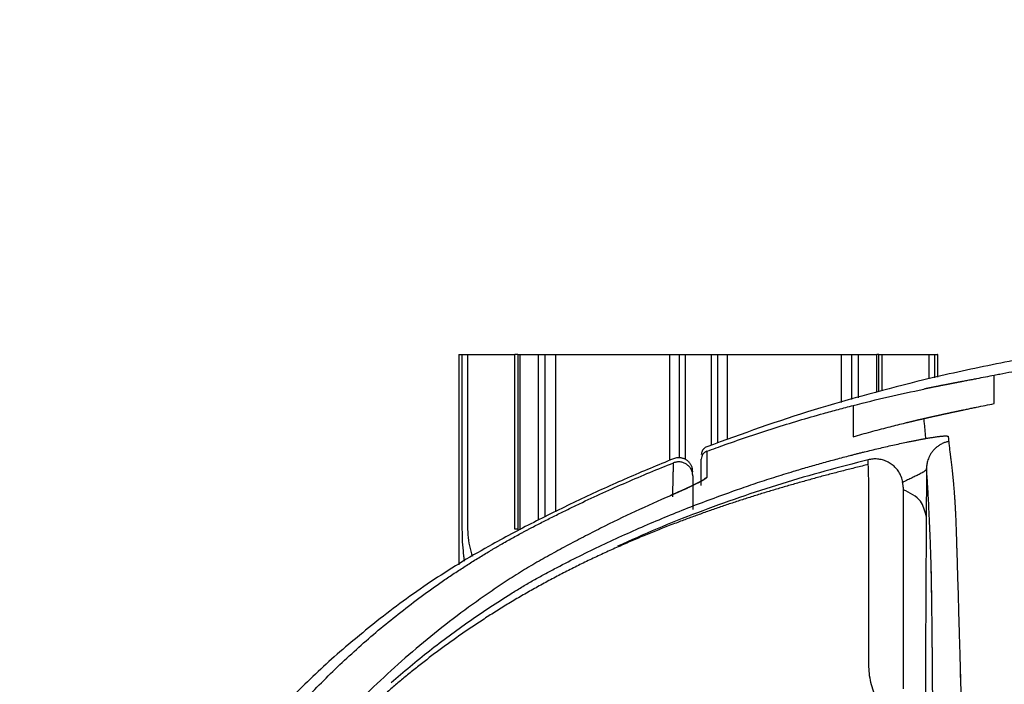
# Model space of a CAD drawing. Units: inches. Extents: x 384.2 to 414.7, y 35.3 to 87.9.
# Drawn here: x 399.7 to 401, y 86.9 to 87.8 of the extents above; entities that cross this region are included whole.
import ezdxf

# ---------------------------------------------------------------- set-up
doc = ezdxf.new("R2010")
doc.units = ezdxf.units.IN
doc.header["$MEASUREMENT"] = 0
doc.layers.add('1', color=7, linetype='Continuous')

msp = doc.modelspace()

# ---------------------------------------------------------------- linework, layer by layer
at = {"layer": '1', "color": 7, "linetype": 'Continuous'}
for p, q in [((400.2653, 87.367), (400.2653, 87.0735)), ((400.2653, 87.367), (400.2658, 87.367)), ((400.2658, 87.0738), (400.2658, 87.367)), ((400.2658, 87.367), (400.2702, 87.367)), ((400.2702, 87.123), (400.2702, 87.367)), ((400.2702, 87.367), (400.2776, 87.367)), ((400.2776, 87.367), (400.2776, 87.123)), ((400.2776, 87.367), (400.3437, 87.367)), ((400.3476, 87.367), (400.3437, 87.367)), ((400.3437, 87.123), (400.3437, 87.367)), ((400.3476, 87.367), (400.3476, 87.1206)), ((400.3476, 87.367), (400.3507, 87.367)), ((400.3507, 87.367), (400.3766, 87.367)), ((400.3507, 87.367), (400.3507, 87.1222)), ((400.3766, 87.367), (400.3859, 87.367)), ((400.3766, 87.1358), (400.3766, 87.367)), ((400.3859, 87.1407), (400.3859, 87.367)), ((400.3859, 87.367), (400.4003, 87.367)), ((400.4003, 87.367), (400.56, 87.367)), ((400.4003, 87.367), (400.4003, 87.1473)), ((400.56, 87.367), (400.573, 87.367)), ((400.56, 87.2194), (400.56, 87.367)), ((400.573, 87.367), (400.5816, 87.367)), ((400.573, 87.367), (400.573, 87.223)), ((400.5816, 87.367), (400.5816, 87.2207)), ((400.5816, 87.367), (400.6184, 87.367)), ((400.6184, 87.367), (400.627, 87.367)), ((400.6184, 87.2406), (400.6184, 87.367)), ((400.627, 87.367), (400.64, 87.367)), ((400.627, 87.2436), (400.627, 87.367)), ((400.64, 87.367), (400.7997, 87.367)), ((400.64, 87.367), (400.64, 87.2482)), ((400.7997, 87.3), (400.7997, 87.367)), ((400.7997, 87.367), (400.8141, 87.367)), ((400.8141, 87.367), (400.8141, 87.3041)), ((400.8141, 87.367), (400.8233, 87.367)), ((400.8233, 87.367), (400.8493, 87.367)), ((400.8233, 87.367), (400.8233, 87.3068)), ((400.8523, 87.367), (400.8493, 87.367)), ((400.8493, 87.3144), (400.8493, 87.367)), ((400.8523, 87.3152), (400.8523, 87.367)), ((400.8523, 87.367), (400.8563, 87.367)), ((400.8563, 87.367), (400.9224, 87.367)), ((400.8563, 87.367), (400.8563, 87.3164)), ((400.9224, 87.367), (400.9298, 87.367)), ((400.9224, 87.3331), (400.9224, 87.367)), ((400.9298, 87.367), (400.9298, 87.3345)), ((400.9298, 87.367), (400.9342, 87.367)), ((400.9347, 87.367), (400.9342, 87.367)), ((400.9342, 87.367), (400.9342, 87.3353)), ((400.9347, 87.3354), (400.9347, 87.367)), ((400.8273, 87.2144), (400.8273, 87.2145)), ((400.3476, 87.123), (400.3437, 87.123))]:
    msp.add_line(p, q, dxfattribs=at)
for points, knots in [([(407.1414, 87.835), (406.8807, 87.8337), (406.3594, 87.831), (405.7079, 87.8129), (405.187, 87.7924), (404.7966, 87.7731), (404.4064, 87.7495), (404.0165, 87.7216), (403.6269, 87.6894), (403.2377, 87.6529), (402.8488, 87.6122), (402.4605, 87.5672), (402.0727, 87.5174), (401.7501, 87.4718), (401.4924, 87.433), (401.3476, 87.4102), (401.251, 87.3947), (401.2108, 87.3881), (401.1787, 87.3828), (401.1546, 87.3789), (401.1304, 87.3749), (401.0983, 87.3695), (401.0582, 87.3623), (401.0103, 87.3528), (400.9624, 87.3428), (400.9307, 87.3354), (400.9148, 87.3317)], [0, 0, 0, 0, 0.782016, 1.564002, 1.954965, 2.345856, 2.73671, 3.127574, 3.518504, 3.909515, 4.300508, 4.691423, 5.08231, 5.473228, 5.668719, 5.86424, 5.913126, 5.962011, 5.986452, 6.010894, 6.035335, 6.059775, 6.108648, 6.157523, 6.206426, 6.255324, 6.255324, 6.255324, 6.255324]), ([(407.1414, 87.819), (406.9652, 87.8184), (406.6126, 87.8173), (406.1719, 87.8098), (405.8192, 87.8012), (405.5987, 87.7946), (405.4224, 87.7886), (405.3123, 87.7846), (405.2242, 87.7812), (405.1691, 87.779), (405.1251, 87.7772), (405.0921, 87.7758), (405.059, 87.7744), (404.993, 87.7715), (404.894, 87.7669), (404.7621, 87.7604), (404.6302, 87.7533), (404.4545, 87.7432), (404.2352, 87.7293), (404.0162, 87.7138), (403.8412, 87.7004), (403.7102, 87.6899), (403.5792, 87.6788), (403.4048, 87.6635), (403.1869, 87.643), (403.0019, 87.6243), (402.893, 87.6128), (402.8604, 87.6093), (402.8277, 87.6058), (402.7842, 87.601), (402.7297, 87.595), (402.6643, 87.5877), (402.599, 87.5803), (402.5445, 87.5739), (402.5009, 87.5687), (402.4682, 87.5648), (402.4355, 87.5608), (402.3701, 87.5527), (402.2718, 87.5402), (402.1409, 87.5227), (402.0098, 87.5044), (401.8786, 87.4852), (401.7472, 87.4652), (401.617, 87.4445), (401.488, 87.4232), (401.4015, 87.4085), (401.3562, 87.4006), (401.3507, 87.3996), (401.3438, 87.3984), (401.3356, 87.3969), (401.3273, 87.3955), (401.3163, 87.3936), (401.3025, 87.3911), (401.2805, 87.3872), (401.253, 87.3823), (401.2199, 87.3764), (401.1868, 87.3703), (401.1592, 87.3653), (401.1372, 87.3612), (401.1247, 87.3589), (401.1165, 87.3574), (401.1123, 87.3566), (401.1082, 87.3558), (401.1027, 87.3548), (401.0958, 87.3535), (401.0792, 87.3504), (401.0543, 87.3457), (401.0309, 87.3413), (401.0172, 87.3387), (401.0145, 87.3382), (401.0132, 87.3379)], [0, 0, 0, 0, 0.52857, 1.057714, 1.32237, 1.587011, 1.719309, 1.851583, 1.91771, 1.983828, 2.016883, 2.049936, 2.082987, 2.116035, 2.248198, 2.380312, 2.512368, 2.644361, 2.908131, 3.171563, 3.303138, 3.434615, 3.566002, 3.697324, 3.959886, 4.22251, 4.255353, 4.2882, 4.321053, 4.353911, 4.419645, 4.485406, 4.551196, 4.61702, 4.649946, 4.682881, 4.715826, 4.748782, 4.880715, 5.012847, 5.145203, 5.277809, 5.410692, 5.543878, 5.673216, 5.802886, 5.807074, 5.811263, 5.819643, 5.828023, 5.836406, 5.844789, 5.861562, 5.87834, 5.911915, 5.945515, 5.979141, 6.012792, 6.029627, 6.04647, 6.050681, 6.054893, 6.059106, 6.063318, 6.071745, 6.080174, 6.113905, 6.147664, 6.151698, 6.155733, 6.155733, 6.155733, 6.155733]), ([(400.9148, 87.3317), (400.8635, 87.3186), (400.761, 87.2924), (400.6615, 87.2563), (400.6117, 87.2382)], [0, 0, 0, 0, 0.1586544, 0.3173117, 0.3173117, 0.3173117, 0.3173117]), ([(401.0132, 87.3379), (401.0091, 87.3371), (401.0009, 87.3356), (400.9906, 87.3336), (400.9823, 87.332), (400.9772, 87.331), (400.9731, 87.3302), (400.9707, 87.3298), (400.9692, 87.3295), (400.9684, 87.3293), (400.9677, 87.3292), (400.9669, 87.329), (400.9661, 87.3289), (400.9653, 87.3287), (400.9646, 87.3286), (400.9638, 87.3284), (400.963, 87.3283), (400.9622, 87.3281), (400.9615, 87.328), (400.9607, 87.3278), (400.9599, 87.3277), (400.9592, 87.3275), (400.9584, 87.3274), (400.9574, 87.3272), (400.9561, 87.3269), (400.9548, 87.3267), (400.9537, 87.3265), (400.953, 87.3263), (400.9522, 87.3262), (400.9514, 87.326), (400.9507, 87.3259), (400.9499, 87.3257), (400.9491, 87.3256), (400.9483, 87.3254), (400.9476, 87.3253), (400.9468, 87.3251), (400.946, 87.325), (400.9451, 87.3248), (400.9441, 87.3246), (400.9432, 87.3244), (400.9426, 87.3243), (400.9422, 87.3242), (400.9418, 87.3242), (400.9411, 87.324), (400.9402, 87.3239), (400.9393, 87.3237), (400.9387, 87.3236), (400.9383, 87.3235), (400.9379, 87.3234), (400.9374, 87.3233), (400.9368, 87.3232), (400.936, 87.323), (400.9352, 87.3229), (400.9346, 87.3227), (400.9341, 87.3226), (400.9337, 87.3226), (400.9333, 87.3225), (400.9328, 87.3224), (400.9321, 87.3223), (400.9315, 87.3221), (400.931, 87.322), (400.9306, 87.322), (400.9302, 87.3219), (400.9294, 87.3217), (400.9283, 87.3215), (400.9271, 87.3213), (400.9263, 87.3211), (400.926, 87.321), (400.9256, 87.321), (400.9251, 87.3209), (400.9244, 87.3207), (400.9237, 87.3206), (400.9231, 87.3205), (400.9226, 87.3204), (400.9223, 87.3203), (400.9221, 87.3203), (400.9219, 87.3202), (400.9216, 87.3202), (400.9211, 87.3201), (400.9205, 87.3199), (400.9198, 87.3198), (400.9191, 87.3197), (400.9186, 87.3196), (400.9183, 87.3195), (400.9179, 87.3194), (400.9172, 87.3193), (400.9161, 87.319), (400.9152, 87.3189), (400.9148, 87.3188)], [0, 0, 0, 0, 0.0125854, 0.0251708, 0.0314634, 0.0377561, 0.0409025, 0.0440488, 0.0448354, 0.045622, 0.0464086, 0.0471952, 0.0479818, 0.0487683, 0.0495549, 0.0503415, 0.0511281, 0.0519147, 0.0527013, 0.0534879, 0.0542744, 0.055061, 0.0558476, 0.0566342, 0.0582074, 0.0597805, 0.0605671, 0.0613537, 0.0621403, 0.0629269, 0.0637135, 0.0645001, 0.0652866, 0.0660732, 0.0668598, 0.0676464, 0.068433, 0.0692196, 0.0703995, 0.0715793, 0.0719726, 0.0723659, 0.0727592, 0.0731525, 0.0743324, 0.0755123, 0.0759056, 0.0762989, 0.0766922, 0.0770854, 0.077872, 0.0786586, 0.0794452, 0.0802318, 0.0806251, 0.0810184, 0.0814117, 0.081805, 0.0825916, 0.0833782, 0.0837715, 0.0841647, 0.084558, 0.0849513, 0.0865245, 0.0880977, 0.088491, 0.0888843, 0.0892776, 0.0896708, 0.0904574, 0.091244, 0.091834, 0.0924239, 0.0926205, 0.0928172, 0.0930138, 0.0932105, 0.0938004, 0.0943904, 0.0951769, 0.0959635, 0.0963568, 0.0967501, 0.0971434, 0.0975367, 0.0989177, 0.1002987, 0.1002987, 0.1002987, 0.1002987]), ([(401.0132, 87.2986), (401.0132, 87.3002), (401.0132, 87.3035), (401.0132, 87.3081), (401.0132, 87.3124), (401.0132, 87.3165), (401.0132, 87.3202), (401.0132, 87.3233), (401.0132, 87.3259), (401.0132, 87.3278), (401.0132, 87.3291), (401.0132, 87.3301), (401.0132, 87.331), (401.0132, 87.3319), (401.0132, 87.3327), (401.0132, 87.3333), (401.0132, 87.3336), (401.0132, 87.3337), (401.0132, 87.3337), (401.0132, 87.3337), (401.0132, 87.3337), (401.0132, 87.3338), (401.0132, 87.3338), (401.0132, 87.334), (401.0132, 87.3341), (401.0132, 87.3344), (401.0132, 87.3347), (401.0132, 87.3354), (401.0132, 87.3365), (401.0132, 87.3374), (401.0132, 87.3379)], [0, 0, 0, 0, 0.00497191, 0.00962524, 0.01396049, 0.01797818, 0.02167881, 0.02506289, 0.02739346, 0.02954614, 0.03055575, 0.03152091, 0.0324415, 0.03331651, 0.03414641, 0.03493834, 0.03501095, 0.03508331, 0.03510738, 0.03513142, 0.03515543, 0.03517942, 0.03525123, 0.03532283, 0.03551273, 0.03570128, 0.03607496, 0.03644512, 0.03790303, 0.03932873, 0.03932873, 0.03932873, 0.03932873]), ([(400.8163, 87.296), (400.8327, 87.3001), (400.8653, 87.3083), (400.8983, 87.3153), (400.9148, 87.3188)], [0, 0, 0, 0, 0.0505325, 0.1010649, 0.1010649, 0.1010649, 0.1010649]), ([(400.6118, 87.232), (400.6161, 87.2336), (400.6247, 87.2367), (400.6558, 87.2479), (400.7057, 87.2647), (400.7586, 87.2804), (400.7955, 87.2906), (400.8094, 87.2942), (400.8163, 87.296)], [0, 0, 0, 0, 0.0136762, 0.0273523, 0.099364, 0.1713756, 0.192857, 0.2143385, 0.2143385, 0.2143385, 0.2143385]), ([(400.8163, 87.296), (400.8163, 87.2954), (400.8163, 87.2943), (400.8163, 87.293), (400.8163, 87.2922), (400.8163, 87.2918), (400.8163, 87.2915), (400.8163, 87.2913), (400.8163, 87.2912), (400.8163, 87.2911), (400.8163, 87.2911), (400.8163, 87.291), (400.8163, 87.291), (400.8163, 87.291), (400.8163, 87.2909), (400.8163, 87.2905), (400.8163, 87.2899), (400.8163, 87.2889), (400.8163, 87.2879), (400.8163, 87.2868), (400.8163, 87.2857), (400.8163, 87.2841), (400.8163, 87.2821), (400.8163, 87.2791), (400.8163, 87.2757), (400.8163, 87.2716), (400.8163, 87.2672), (400.8163, 87.2625), (400.8163, 87.2575), (400.8163, 87.2541), (400.8163, 87.2523)], [0, 0, 0, 0, 0.00166203, 0.00337766, 0.00381591, 0.00425889, 0.00448243, 0.00470751, 0.00479233, 0.00487738, 0.00490579, 0.00493422, 0.00496268, 0.00499117, 0.0050768, 0.00516269, 0.00609663, 0.00706901, 0.00808661, 0.00914945, 0.01025615, 0.01140664, 0.01383967, 0.01644868, 0.02020065, 0.02426437, 0.02863917, 0.0333244, 0.03831938, 0.04362347, 0.04362347, 0.04362347, 0.04362347]), ([(400.9151, 87.2777), (400.9155, 87.2778), (400.9162, 87.278), (400.9171, 87.2782), (400.9177, 87.2784), (400.9181, 87.2784), (400.9185, 87.2785), (400.919, 87.2786), (400.9197, 87.2788), (400.9204, 87.279), (400.921, 87.2791), (400.9215, 87.2792), (400.9218, 87.2793), (400.922, 87.2793), (400.9222, 87.2794), (400.9225, 87.2794), (400.9229, 87.2795), (400.9236, 87.2797), (400.9243, 87.2798), (400.9249, 87.28), (400.9255, 87.2801), (400.9258, 87.2802), (400.9262, 87.2803), (400.927, 87.2804), (400.9282, 87.2807), (400.9293, 87.281), (400.9301, 87.2811), (400.9305, 87.2812), (400.9309, 87.2813), (400.9314, 87.2814), (400.932, 87.2816), (400.9327, 87.2817), (400.9332, 87.2818), (400.9336, 87.2819), (400.9339, 87.282), (400.9345, 87.2821), (400.9351, 87.2822), (400.9359, 87.2824), (400.9366, 87.2826), (400.9373, 87.2827), (400.9378, 87.2828), (400.9382, 87.2829), (400.9386, 87.283), (400.9392, 87.2831), (400.9401, 87.2833), (400.941, 87.2835), (400.9417, 87.2837), (400.942, 87.2838), (400.9424, 87.2838), (400.9431, 87.284), (400.944, 87.2842), (400.945, 87.2844), (400.9459, 87.2846), (400.9467, 87.2848), (400.9475, 87.2849), (400.9482, 87.2851), (400.949, 87.2853), (400.9498, 87.2854), (400.9505, 87.2856), (400.9513, 87.2858), (400.9521, 87.2859), (400.9529, 87.2861), (400.9536, 87.2863), (400.9547, 87.2865), (400.956, 87.2868), (400.9572, 87.287), (400.9583, 87.2872), (400.959, 87.2874), (400.9598, 87.2876), (400.9606, 87.2877), (400.9614, 87.2879), (400.9621, 87.2881), (400.9629, 87.2882), (400.9637, 87.2884), (400.9645, 87.2886), (400.9652, 87.2887), (400.966, 87.2889), (400.9668, 87.289), (400.9676, 87.2892), (400.9683, 87.2894), (400.9691, 87.2895), (400.9706, 87.2899), (400.973, 87.2903), (400.9771, 87.2912), (400.9823, 87.2923), (400.9905, 87.294), (401.0008, 87.2961), (401.0091, 87.2978), (401.0132, 87.2986)], [0, 0, 0, 0, 0.0011633, 0.0023267, 0.0027218, 0.003117, 0.0035122, 0.0039073, 0.0046976, 0.0054879, 0.0060807, 0.0066734, 0.006871, 0.0070686, 0.0072661, 0.0074637, 0.0080565, 0.0086492, 0.0094395, 0.0102298, 0.010625, 0.0110201, 0.0114153, 0.0118105, 0.0133911, 0.0149717, 0.0153669, 0.015762, 0.0161572, 0.0165524, 0.0173427, 0.018133, 0.0185281, 0.0189233, 0.0193185, 0.0197136, 0.0205039, 0.0212943, 0.0220846, 0.0228749, 0.0232701, 0.0236652, 0.0240604, 0.0244555, 0.025641, 0.0268265, 0.0272217, 0.0276168, 0.028012, 0.0284071, 0.0295926, 0.0307781, 0.0315684, 0.0323588, 0.0331491, 0.0339394, 0.0347297, 0.03552, 0.0363104, 0.0371007, 0.037891, 0.0386814, 0.0394717, 0.040262, 0.0418427, 0.0434233, 0.0442136, 0.045004, 0.0457943, 0.0465846, 0.0473749, 0.0481653, 0.0489556, 0.0497459, 0.0505362, 0.0513266, 0.0521169, 0.0529072, 0.0536975, 0.0544878, 0.0552782, 0.0560685, 0.0592298, 0.062391, 0.0687136, 0.0750361, 0.0876812, 0.1003264, 0.1003264, 0.1003264, 0.1003264]), ([(400.8163, 87.2523), (400.8244, 87.2546), (400.8407, 87.2592), (400.8605, 87.2644), (400.8759, 87.2683), (400.8839, 87.2703), (400.8893, 87.2716), (400.8915, 87.2722), (400.8933, 87.2726), (400.8947, 87.2729), (400.896, 87.2733), (400.8974, 87.2736), (400.8987, 87.2739), (400.9, 87.2742), (400.9014, 87.2745), (400.9027, 87.2749), (400.9041, 87.2752), (400.9054, 87.2755), (400.9068, 87.2758), (400.9079, 87.2761), (400.9089, 87.2763), (400.9095, 87.2765), (400.9099, 87.2766), (400.9102, 87.2766), (400.9103, 87.2766), (400.9104, 87.2767), (400.9105, 87.2767), (400.9107, 87.2767), (400.9109, 87.2768), (400.9116, 87.2769), (400.9127, 87.2772), (400.9139, 87.2775), (400.9147, 87.2777), (400.915, 87.2777), (400.9151, 87.2777)], [0, 0, 0, 0, 0.0252901, 0.0505802, 0.0616447, 0.0727092, 0.0754753, 0.0782414, 0.0796245, 0.0810075, 0.0823906, 0.0837736, 0.0851567, 0.0865397, 0.0879228, 0.0893059, 0.0906889, 0.092072, 0.093455, 0.0948381, 0.0956284, 0.0964187, 0.0967151, 0.0970114, 0.0971102, 0.097209, 0.0973078, 0.0974066, 0.097703, 0.0979993, 0.09958, 0.1011606, 0.1015779, 0.1019952, 0.1019952, 0.1019952, 0.1019952]), ([(400.9178, 87.2499), (400.9177, 87.2511), (400.9175, 87.2537), (400.9171, 87.2574), (400.9168, 87.261), (400.9165, 87.2646), (400.9161, 87.268), (400.9158, 87.2714), (400.9154, 87.2746), (400.9152, 87.2767), (400.9151, 87.2777)], [0, 0, 0, 0, 0.00383953, 0.00760984, 0.01127359, 0.01482087, 0.01828268, 0.02162684, 0.02485996, 0.0280219, 0.0280219, 0.0280219, 0.0280219]), ([(400.8122, 87.2261), (400.8138, 87.2265), (400.8171, 87.2274), (400.822, 87.2286), (400.8269, 87.2299), (400.8335, 87.2315), (400.8418, 87.2335), (400.8517, 87.2359), (400.8616, 87.2382), (400.8715, 87.2405), (400.8813, 87.2426), (400.8895, 87.2444), (400.8962, 87.2458), (400.9011, 87.2467), (400.9058, 87.2477), (400.9094, 87.2483), (400.9122, 87.2489), (400.9141, 87.2492), (400.916, 87.2495), (400.9172, 87.2498), (400.9178, 87.2499)], [0, 0, 0, 0, 0.0050899, 0.0101861, 0.0152511, 0.0203234, 0.0305127, 0.0407007, 0.0508882, 0.0610442, 0.0711216, 0.0811124, 0.0863374, 0.091519, 0.0961162, 0.1006614, 0.1026389, 0.1046005, 0.1064603, 0.108311, 0.108311, 0.108311, 0.108311]), ([(400.9178, 87.2499), (400.9187, 87.25), (400.9206, 87.2503), (400.9233, 87.2508), (400.9259, 87.2512), (400.9285, 87.2516), (400.9312, 87.252), (400.934, 87.2524), (400.9366, 87.2527), (400.9389, 87.253), (400.941, 87.2532), (400.9428, 87.2533), (400.9443, 87.2534), (400.9455, 87.2534), (400.9466, 87.2534), (400.9474, 87.2533), (400.9481, 87.2532), (400.9485, 87.253), (400.9488, 87.2529), (400.9489, 87.2528), (400.949, 87.2526), (400.949, 87.2525), (400.949, 87.2525)], [0, 0, 0, 0, 0.00283965, 0.00564561, 0.00818466, 0.01066431, 0.0136218, 0.0164596, 0.01915065, 0.02140347, 0.02349556, 0.0254045, 0.02677948, 0.0280028, 0.02905406, 0.02991437, 0.03057342, 0.03107004, 0.0312837, 0.03146266, 0.03159948, 0.03173068, 0.03173068, 0.03173068, 0.03173068]), ([(400.949, 87.2525), (400.9491, 87.252), (400.9492, 87.2509), (400.9493, 87.2492), (400.9495, 87.2474), (400.9496, 87.2463), (400.9497, 87.2457)], [0, 0, 0, 0, 0.00165006, 0.003312814, 0.005076056, 0.006853279, 0.006853279, 0.006853279, 0.006853279]), ([(400.6117, 87.2382), (400.6109, 87.2379), (400.6094, 87.2372), (400.6078, 87.2358), (400.6068, 87.2347), (400.6061, 87.2338), (400.6056, 87.233), (400.6049, 87.2316), (400.6043, 87.2297), (400.6042, 87.228), (400.6041, 87.2272)], [0, 0, 0, 0, 0.00257239, 0.00514475, 0.00617542, 0.00720609, 0.00823676, 0.00926742, 0.01174879, 0.01422974, 0.01422974, 0.01422974, 0.01422974]), ([(400.9497, 87.2457), (400.949, 87.2455), (400.9478, 87.2452), (400.9459, 87.2447), (400.9439, 87.244), (400.9417, 87.2431), (400.9395, 87.2421), (400.9374, 87.2409), (400.9353, 87.2395), (400.9328, 87.2377), (400.9301, 87.2353), (400.9273, 87.2322), (400.9248, 87.2287), (400.9228, 87.2252), (400.9212, 87.2216), (400.9201, 87.2184), (400.9194, 87.2153), (400.9189, 87.2126), (400.9188, 87.2101), (400.9187, 87.2086), (400.9187, 87.2078)], [0, 0, 0, 0, 0.00190326, 0.00380508, 0.0060152, 0.00822746, 0.01075759, 0.01328606, 0.01577479, 0.01826339, 0.02240615, 0.02654654, 0.03085244, 0.03514978, 0.03877754, 0.0424018, 0.04535138, 0.04829111, 0.05058692, 0.05288341, 0.05288341, 0.05288341, 0.05288341]), ([(400.9497, 87.2457), (400.9498, 87.2446), (400.95, 87.2424), (400.9504, 87.2389), (400.9508, 87.2353), (400.9513, 87.2312), (400.9519, 87.2266), (400.9527, 87.2208), (400.9535, 87.2139), (400.9544, 87.2056), (400.9553, 87.1966), (400.9562, 87.1881), (400.9569, 87.1801), (400.9574, 87.1737), (400.9578, 87.1679), (400.9581, 87.1629), (400.9585, 87.1577), (400.9587, 87.1527), (400.959, 87.1477), (400.9593, 87.1427), (400.9595, 87.1377), (400.9596, 87.1344), (400.9597, 87.1328)], [0, 0, 0, 0, 0.0033425, 0.0067161, 0.0104062, 0.0142046, 0.0190863, 0.0242512, 0.0318524, 0.0400761, 0.0491604, 0.0588848, 0.0658523, 0.0731179, 0.0781563, 0.0833301, 0.0883555, 0.093499, 0.0984627, 0.1035454, 0.1084397, 0.1133947, 0.1133947, 0.1133947, 0.1133947]), ([(400.5651, 87.2215), (400.5435, 87.2126), (400.5003, 87.1948), (400.4472, 87.1705), (400.4051, 87.1503), (400.3738, 87.1347), (400.3426, 87.1186), (400.3221, 87.1074), (400.3119, 87.1018)], [0, 0, 0, 0, 0.0700605, 0.140104, 0.1751289, 0.2101607, 0.2451922, 0.2802256, 0.2802256, 0.2802256, 0.2802256]), ([(400.5921, 87.2033), (400.592, 87.2047), (400.5918, 87.2076), (400.5907, 87.2109), (400.5895, 87.2131), (400.5886, 87.2146), (400.5875, 87.216), (400.5864, 87.2172), (400.5851, 87.2184), (400.5837, 87.2194), (400.5823, 87.2204), (400.5808, 87.2212), (400.5792, 87.2218), (400.5775, 87.2223), (400.5758, 87.2227), (400.5741, 87.2229), (400.5724, 87.223), (400.5703, 87.2229), (400.5678, 87.2225), (400.566, 87.2219), (400.5651, 87.2215)], [0, 0, 0, 0, 0.00428731, 0.00857459, 0.01029238, 0.01201016, 0.01372794, 0.01544572, 0.0171635, 0.01888128, 0.02059906, 0.02231685, 0.02403463, 0.02575239, 0.02747019, 0.02918801, 0.03090575, 0.03262341, 0.03553731, 0.03844969, 0.03844969, 0.03844969, 0.03844969]), ([(400.6118, 87.232), (400.6107, 87.2315), (400.6086, 87.2305), (400.6061, 87.2278), (400.6044, 87.2245), (400.6042, 87.2222), (400.6041, 87.221)], [0, 0, 0, 0, 0.00357831, 0.00715583, 0.01073258, 0.01430886, 0.01430886, 0.01430886, 0.01430886]), ([(400.6041, 87.1843), (400.6041, 87.1882), (400.6041, 87.1955), (400.6041, 87.2055), (400.6041, 87.2138), (400.6041, 87.2187), (400.6041, 87.221)], [0, 0, 0, 0, 0.01189885, 0.02192404, 0.0300324, 0.03670365, 0.03670365, 0.03670365, 0.03670365]), ([(400.6118, 87.232), (400.6118, 87.2298), (400.6118, 87.2248), (400.6117, 87.2166), (400.6116, 87.2065), (400.6116, 87.1992), (400.6116, 87.1952)], [0, 0, 0, 0, 0.00669714, 0.01483676, 0.0248968, 0.03683264, 0.03683264, 0.03683264, 0.03683264]), ([(400.6547, 87.1785), (400.6588, 87.1799), (400.667, 87.1828), (400.6796, 87.1871), (400.6924, 87.1913), (400.7057, 87.1956), (400.7192, 87.1998), (400.7349, 87.2046), (400.7527, 87.2099), (400.7725, 87.2155), (400.7923, 87.2209), (400.8055, 87.2244), (400.8122, 87.2261)], [0, 0, 0, 0, 0.0130832, 0.0261633, 0.0398877, 0.0536068, 0.0679694, 0.0823286, 0.1029194, 0.1235061, 0.1440397, 0.1645731, 0.1645731, 0.1645731, 0.1645731]), ([(400.8861, 87.182), (400.8859, 87.1848), (400.8856, 87.1905), (400.8833, 87.1971), (400.8809, 87.2016), (400.879, 87.2045), (400.877, 87.2072), (400.8746, 87.2098), (400.8721, 87.2121), (400.8694, 87.2142), (400.8665, 87.216), (400.8634, 87.2176), (400.8602, 87.2189), (400.857, 87.2199), (400.8536, 87.2207), (400.8492, 87.2213), (400.8436, 87.2213), (400.8393, 87.2205), (400.8372, 87.2201)], [0, 0, 0, 0, 0.00854874, 0.01709742, 0.02052474, 0.02395205, 0.02738112, 0.0308102, 0.03424117, 0.03767214, 0.04110488, 0.04453761, 0.04797181, 0.05140605, 0.05484113, 0.05827611, 0.06481842, 0.07135677, 0.07135677, 0.07135677, 0.07135677]), ([(399.6519, 85.6498), (399.6527, 85.6978), (399.6544, 85.7938), (399.6647, 85.9015), (399.674, 85.9729), (399.6792, 86.0085), (399.6849, 86.0441), (399.6893, 86.0692), (399.6921, 86.0839), (399.6929, 86.0884), (399.6938, 86.0928), (399.6949, 86.0987), (399.6963, 86.106), (399.6987, 86.1178), (399.7017, 86.1325), (399.7067, 86.156), (399.7132, 86.1853), (399.7196, 86.2115), (399.7239, 86.229), (399.7258, 86.2363), (399.7273, 86.2421), (399.7284, 86.2464), (399.7296, 86.2508), (399.7319, 86.2595), (399.7354, 86.2725), (399.7418, 86.2956), (399.7501, 86.3245), (399.764, 86.3697), (399.7823, 86.4252), (399.7985, 86.4696), (399.8073, 86.4928), (399.8084, 86.4956), (399.8097, 86.4991), (399.8114, 86.5033), (399.813, 86.5075), (399.8152, 86.513), (399.818, 86.52), (399.8214, 86.5283), (399.8248, 86.5367), (399.8284, 86.5449), (399.832, 86.5532), (399.8393, 86.5696), (399.8507, 86.5941), (399.8723, 86.637), (399.9018, 86.6893), (399.9409, 86.7498), (399.9837, 86.8078), (400.0299, 86.8631), (400.0793, 86.9155), (400.1319, 86.9647), (400.1874, 87.0107), (400.231, 87.0426), (400.2609, 87.0627), (400.276, 87.0725), (400.2912, 87.0821), (400.3027, 87.0891), (400.3105, 87.0937), (400.3143, 87.096), (400.3182, 87.0983), (400.3234, 87.1013), (400.3299, 87.1051), (400.3378, 87.1095), (400.3457, 87.1138), (400.3522, 87.1174), (400.3575, 87.1202), (400.3615, 87.1224), (400.3655, 87.1245), (400.3708, 87.1272), (400.3775, 87.1307), (400.3855, 87.1348), (400.3935, 87.1388), (400.4043, 87.1442), (400.4177, 87.1508), (400.4393, 87.1613), (400.4665, 87.1739), (400.4993, 87.1885), (400.5322, 87.2025), (400.5542, 87.2114), (400.5652, 87.2158)], [0, 0, 0, 0, 0.144008, 0.288016, 0.324024, 0.360031, 0.396038, 0.432045, 0.436546, 0.441047, 0.445548, 0.450049, 0.459051, 0.468053, 0.486057, 0.504061, 0.540068, 0.576075, 0.585077, 0.594079, 0.59858, 0.603081, 0.607582, 0.612083, 0.630086, 0.64809, 0.684098, 0.720105, 0.789867, 0.859629, 0.86188, 0.86413, 0.868631, 0.873132, 0.877633, 0.882134, 0.891136, 0.900138, 0.90914, 0.918142, 0.927143, 0.936145, 0.972152, 1.008158, 1.080162, 1.152166, 1.22417, 1.296174, 1.368178, 1.440182, 1.512186, 1.58419, 1.602194, 1.620198, 1.638201, 1.656205, 1.660706, 1.665207, 1.669708, 1.674209, 1.683211, 1.692213, 1.701214, 1.710216, 1.714717, 1.719218, 1.723719, 1.72822, 1.737222, 1.746224, 1.755226, 1.764228, 1.782231, 1.800235, 1.836242, 1.87225, 1.907829, 1.943409, 1.943409, 1.943409, 1.943409]), ([(400.8374, 87.2135), (400.8316, 87.2121), (400.8201, 87.2092), (400.8028, 87.2048), (400.7855, 87.2004), (400.7684, 87.1958), (400.7514, 87.1911), (400.7344, 87.1864), (400.7176, 87.1815), (400.7008, 87.1766), (400.6842, 87.1715), (400.6677, 87.1663), (400.6513, 87.161), (400.6351, 87.1556), (400.6189, 87.15), (400.6029, 87.1443), (400.5871, 87.1386), (400.5701, 87.1322), (400.5521, 87.1253), (400.533, 87.1176), (400.5141, 87.1098), (400.4952, 87.1017), (400.4764, 87.0933), (400.4577, 87.0847), (400.4392, 87.0758), (400.4208, 87.0667), (400.4025, 87.0573), (400.3844, 87.0476), (400.3664, 87.0376), (400.3486, 87.0274), (400.331, 87.0168), (400.3135, 87.006), (400.2963, 86.9948), (400.2849, 86.9871), (400.2792, 86.9833)], [0, 0, 0, 0, 0.0178833, 0.0357665, 0.0535326, 0.0712989, 0.0889366, 0.1065743, 0.124071, 0.1415678, 0.1589118, 0.1762557, 0.1934378, 0.2106198, 0.2276324, 0.244645, 0.261482, 0.2783191, 0.2988664, 0.3194137, 0.3399681, 0.3605224, 0.3810761, 0.4016298, 0.4221807, 0.4427317, 0.4632826, 0.4838331, 0.5043874, 0.5249425, 0.5455013, 0.5660584, 0.5866174, 0.6071785, 0.6071785, 0.6071785, 0.6071785]), ([(400.8372, 87.2201), (400.817, 87.2148), (400.7766, 87.2044), (400.7166, 87.1869), (400.6572, 87.1676), (400.5992, 87.1466), (400.5423, 87.124), (400.5055, 87.1075), (400.4871, 87.0992)], [0, 0, 0, 0, 0.0625651, 0.1250825, 0.187501, 0.2498618, 0.310331, 0.3708835, 0.3708835, 0.3708835, 0.3708835]), ([(400.5642, 87.1683), (400.5643, 87.174), (400.5645, 87.1842), (400.5648, 87.1962), (400.565, 87.2039), (400.5651, 87.2084), (400.5651, 87.2122), (400.5652, 87.2146), (400.5652, 87.2158)], [0, 0, 0, 0, 0.01715659, 0.03058387, 0.03591789, 0.04034143, 0.04410191, 0.04749581, 0.04749581, 0.04749581, 0.04749581]), ([(400.5921, 87.1975), (400.592, 87.1991), (400.5918, 87.2023), (400.59, 87.2068), (400.5872, 87.2107), (400.5836, 87.2139), (400.5793, 87.2161), (400.5746, 87.2172), (400.5698, 87.2172), (400.5667, 87.2162), (400.5652, 87.2158)], [0, 0, 0, 0, 0.00477535, 0.00955114, 0.01432771, 0.01910522, 0.0238836, 0.0286626, 0.0334418, 0.03822076, 0.03822076, 0.03822076, 0.03822076]), ([(400.8374, 87.2135), (400.8374, 87.2147), (400.8373, 87.2168), (400.8372, 87.219), (400.8372, 87.2201)], [0, 0, 0, 0, 0.0034417, 0.006549433, 0.006549433, 0.006549433, 0.006549433]), ([(400.8382, 86.9339), (400.8382, 86.9542), (400.8382, 86.9919), (400.8383, 87.0373), (400.8383, 87.0693), (400.8383, 87.0901), (400.8383, 87.1086), (400.8383, 87.1252), (400.8383, 87.1402), (400.8382, 87.1539), (400.8382, 87.1665), (400.838, 87.1811), (400.8379, 87.1967), (400.8376, 87.2084), (400.8374, 87.2135)], [0, 0, 0, 0, 0.0609566, 0.1132715, 0.1362147, 0.1569567, 0.1754556, 0.1919278, 0.2067595, 0.2203656, 0.2329768, 0.2445313, 0.2643085, 0.2796562, 0.2796562, 0.2796562, 0.2796562]), ([(400.9187, 87.2078), (400.9186, 87.2077), (400.9186, 87.2073), (400.9184, 87.2068), (400.9181, 87.2063), (400.9177, 87.2057), (400.9172, 87.2051), (400.9165, 87.2045), (400.9157, 87.2039), (400.9148, 87.2033), (400.9137, 87.2026), (400.912, 87.2016), (400.9098, 87.2004), (400.9061, 87.1986), (400.9013, 87.1962), (400.8964, 87.1939), (400.8922, 87.1918), (400.8893, 87.1904), (400.8866, 87.189), (400.8851, 87.1882), (400.8843, 87.1878)], [0, 0, 0, 0, 0.00051438, 0.0010423, 0.00164617, 0.00231317, 0.00309478, 0.00396419, 0.00498952, 0.00612971, 0.00745931, 0.00892233, 0.01184659, 0.01519239, 0.02111673, 0.02796117, 0.03146785, 0.03515862, 0.03772204, 0.04036114, 0.04036114, 0.04036114, 0.04036114]), ([(400.9187, 87.2078), (400.9186, 87.1968), (400.9185, 87.1746), (400.9183, 87.1524), (400.9183, 87.1412)], [0, 0, 0, 0, 0.03307334, 0.06665404, 0.06665404, 0.06665404, 0.06665404]), ([(400.9247, 87.0903), (400.9244, 87.0978), (400.9239, 87.112), (400.923, 87.1324), (400.9222, 87.1506), (400.9215, 87.1646), (400.9209, 87.1749), (400.9205, 87.1819), (400.9201, 87.1885), (400.9197, 87.1947), (400.9192, 87.2007), (400.9189, 87.2049), (400.9187, 87.2072), (400.9187, 87.2076), (400.9187, 87.2078)], [0, 0, 0, 0, 0.0224957, 0.0428682, 0.0611179, 0.0772451, 0.0849346, 0.0920538, 0.0983362, 0.1046735, 0.1107857, 0.116393, 0.1170623, 0.1177253, 0.1177253, 0.1177253, 0.1177253]), ([(400.6116, 87.1952), (400.6112, 87.1948), (400.6101, 87.1933), (400.6077, 87.1921), (400.605, 87.1905), (400.6023, 87.1891), (400.5993, 87.1875), (400.5946, 87.1852), (400.588, 87.182), (400.5795, 87.1781), (400.5704, 87.174), (400.5641, 87.1713), (400.5609, 87.1699)], [0, 0, 0, 0, 0.00166355, 0.00538863, 0.00799839, 0.01104021, 0.01446674, 0.01827854, 0.02680564, 0.03628769, 0.04637948, 0.05678565, 0.05678565, 0.05678565, 0.05678565]), ([(400.5921, 87.1975), (400.5921, 87.1963), (400.5921, 87.194), (400.5921, 87.1902), (400.5921, 87.1857), (400.5921, 87.1781), (400.5921, 87.1662), (400.5921, 87.1562), (400.5921, 87.1505)], [0, 0, 0, 0, 0.00336502, 0.00708484, 0.01145579, 0.01672585, 0.02998694, 0.04693039, 0.04693039, 0.04693039, 0.04693039]), ([(400.6116, 87.1952), (400.6107, 87.1948), (400.609, 87.194), (400.6076, 87.1926), (400.607, 87.1919)], [0, 0, 0, 0, 0.002855775, 0.005710595, 0.005710595, 0.005710595, 0.005710595]), ([(400.6075, 87.1923), (400.6075, 87.1923), (400.6075, 87.1923), (400.6075, 87.1923), (400.6075, 87.1923), (400.6075, 87.1922), (400.6075, 87.1922), (400.6075, 87.1922), (400.6075, 87.1922), (400.6075, 87.1922), (400.6075, 87.1922), (400.6075, 87.1922), (400.6075, 87.1922), (400.6075, 87.1922), (400.6074, 87.1922), (400.6074, 87.1922), (400.6074, 87.1922), (400.6074, 87.1921), (400.6074, 87.1921), (400.6074, 87.1921), (400.6073, 87.1921), (400.6073, 87.1921), (400.6073, 87.1921), (400.6073, 87.1921), (400.6072, 87.192), (400.6072, 87.192), (400.6072, 87.192), (400.6072, 87.192), (400.6071, 87.192), (400.6071, 87.1919), (400.6071, 87.1919), (400.607, 87.1919), (400.607, 87.1919), (400.607, 87.1919), (400.6069, 87.1918), (400.6069, 87.1918), (400.6069, 87.1918), (400.6068, 87.1918), (400.6068, 87.1917), (400.6067, 87.1917), (400.6067, 87.1917), (400.6066, 87.1916), (400.6066, 87.1916), (400.6065, 87.1916), (400.6065, 87.1915), (400.6064, 87.1915), (400.6064, 87.1915), (400.6063, 87.1914), (400.6062, 87.1914), (400.6062, 87.1914), (400.6061, 87.1913), (400.6061, 87.1913), (400.606, 87.1912), (400.6059, 87.1912), (400.6059, 87.1912), (400.6058, 87.1911), (400.6057, 87.1911), (400.6057, 87.1911), (400.6056, 87.191), (400.6055, 87.191), (400.6054, 87.1909), (400.6054, 87.1909), (400.6053, 87.1908), (400.6052, 87.1908), (400.6051, 87.1908), (400.6051, 87.1907), (400.605, 87.1907), (400.6049, 87.1906), (400.6048, 87.1906), (400.6048, 87.1905), (400.6047, 87.1905), (400.6046, 87.1904), (400.6045, 87.1904), (400.6044, 87.1903), (400.6043, 87.1903), (400.6042, 87.1902), (400.6042, 87.1902), (400.6041, 87.1901), (400.604, 87.1901), (400.6039, 87.19), (400.6038, 87.19), (400.6036, 87.1899), (400.6035, 87.1898), (400.6034, 87.1898), (400.6033, 87.1897), (400.6032, 87.1897), (400.6031, 87.1896), (400.603, 87.1895), (400.6028, 87.1895), (400.6027, 87.1894), (400.6026, 87.1893), (400.6025, 87.1893), (400.6024, 87.1892), (400.6022, 87.1891), (400.6021, 87.1891), (400.602, 87.189), (400.6019, 87.1889), (400.6017, 87.1889), (400.6016, 87.1888), (400.6015, 87.1887), (400.6014, 87.1887), (400.6012, 87.1886), (400.6011, 87.1885), (400.601, 87.1885), (400.6008, 87.1884), (400.6007, 87.1883), (400.6005, 87.1883), (400.6004, 87.1882), (400.6003, 87.1881), (400.6001, 87.188), (400.6, 87.188), (400.5998, 87.1879), (400.5997, 87.1878), (400.5996, 87.1878), (400.5994, 87.1877), (400.5993, 87.1876), (400.5991, 87.1875), (400.599, 87.1875), (400.5988, 87.1874), (400.5987, 87.1873), (400.5985, 87.1872), (400.5984, 87.1872), (400.5982, 87.1871), (400.5981, 87.187), (400.5979, 87.1869), (400.5978, 87.1868), (400.5976, 87.1868), (400.5975, 87.1867), (400.5973, 87.1866), (400.5971, 87.1865), (400.597, 87.1864), (400.5968, 87.1864), (400.5966, 87.1863), (400.5964, 87.1862), (400.5962, 87.1861), (400.596, 87.186), (400.5958, 87.1859), (400.5956, 87.1858), (400.5954, 87.1857), (400.5952, 87.1856), (400.595, 87.1854), (400.5947, 87.1853), (400.5945, 87.1852), (400.5943, 87.1851), (400.5941, 87.185), (400.5939, 87.1849), (400.5937, 87.1848), (400.5935, 87.1847), (400.5932, 87.1846), (400.593, 87.1845), (400.5928, 87.1844), (400.5926, 87.1843), (400.5924, 87.1842), (400.5921, 87.1841), (400.5919, 87.184), (400.5917, 87.1839), (400.5915, 87.1838), (400.5912, 87.1837), (400.591, 87.1835), (400.5908, 87.1834), (400.5906, 87.1833), (400.5903, 87.1832), (400.5901, 87.1831), (400.5899, 87.183), (400.5896, 87.1829), (400.5894, 87.1828), (400.5892, 87.1827), (400.5889, 87.1826), (400.5887, 87.1824), (400.5884, 87.1823), (400.5882, 87.1822), (400.588, 87.1821), (400.5877, 87.182), (400.5875, 87.1819), (400.5872, 87.1818), (400.587, 87.1816), (400.5867, 87.1815), (400.5865, 87.1814), (400.5863, 87.1813), (400.586, 87.1812), (400.5858, 87.1811), (400.5855, 87.181), (400.5853, 87.1808), (400.585, 87.1807), (400.5848, 87.1806), (400.5845, 87.1805), (400.5842, 87.1804), (400.5839, 87.1802), (400.5836, 87.1801), (400.5833, 87.1799), (400.5829, 87.1798), (400.5826, 87.1796), (400.5823, 87.1795), (400.5819, 87.1793), (400.5816, 87.1791), (400.5813, 87.179), (400.5809, 87.1788), (400.5806, 87.1787), (400.5802, 87.1785), (400.5799, 87.1784), (400.5796, 87.1782), (400.5792, 87.1781), (400.5789, 87.1779), (400.5785, 87.1777), (400.5782, 87.1776), (400.5778, 87.1774), (400.5775, 87.1773), (400.5771, 87.1771), (400.5768, 87.1769), (400.5764, 87.1768), (400.5761, 87.1766), (400.5757, 87.1765), (400.5754, 87.1763), (400.575, 87.1762), (400.5747, 87.176), (400.5743, 87.1758), (400.574, 87.1757), (400.5736, 87.1755), (400.5733, 87.1754), (400.5729, 87.1752), (400.5725, 87.175), (400.5722, 87.1749), (400.5718, 87.1747), (400.5715, 87.1746), (400.5711, 87.1744), (400.5707, 87.1742), (400.5704, 87.1741), (400.57, 87.1739), (400.5697, 87.1738), (400.5693, 87.1736), (400.5689, 87.1734), (400.5686, 87.1733), (400.5682, 87.1731), (400.5679, 87.173), (400.5675, 87.1728), (400.5671, 87.1726), (400.5667, 87.1725), (400.5663, 87.1723), (400.5658, 87.1721), (400.5653, 87.1719), (400.5648, 87.1716), (400.5643, 87.1714), (400.5638, 87.1712), (400.5634, 87.171), (400.5629, 87.1708), (400.5624, 87.1706), (400.5619, 87.1704), (400.5614, 87.1702), (400.5609, 87.17), (400.5606, 87.1698), (400.5604, 87.1697)], [0, 0, 0, 0, 0.00000057, 0.0000025, 0.00000576, 0.00001031, 0.00001611, 0.00002405, 0.00003349, 0.0000444, 0.00005677, 0.00007057, 0.00008578, 0.00010237, 0.00012034, 0.00013965, 0.00016028, 0.00018222, 0.00020544, 0.00022992, 0.00025564, 0.00028258, 0.00031072, 0.00034003, 0.0003705, 0.0004021, 0.00043482, 0.00046862, 0.0005035, 0.00053942, 0.00057637, 0.00061433, 0.00065327, 0.00069318, 0.00073403, 0.0007758, 0.00081848, 0.00087306, 0.000929, 0.0009863, 0.00104495, 0.00110492, 0.00116622, 0.00122882, 0.00129273, 0.00135792, 0.0014244, 0.00149214, 0.00156114, 0.00163139, 0.00170287, 0.00177557, 0.00184949, 0.00192461, 0.00200093, 0.00207842, 0.00215709, 0.00223692, 0.00231789, 0.0024, 0.00248324, 0.0025676, 0.00265306, 0.00273962, 0.00282726, 0.00291597, 0.00300575, 0.00309657, 0.00318844, 0.00328134, 0.00337525, 0.00347018, 0.0035661, 0.00366301, 0.00376089, 0.00385974, 0.00395954, 0.00406028, 0.00418107, 0.00430316, 0.00442654, 0.00455122, 0.00467717, 0.00480439, 0.00493287, 0.00506261, 0.00519359, 0.0053258, 0.00545924, 0.00559389, 0.00572976, 0.00586682, 0.00600508, 0.00614451, 0.00628512, 0.0064269, 0.00656983, 0.00671391, 0.00685912, 0.00700547, 0.00715293, 0.00730151, 0.00745119, 0.00760197, 0.00775383, 0.00790676, 0.00806077, 0.00821583, 0.00837194, 0.0085291, 0.00868729, 0.0088465, 0.00900672, 0.00916795, 0.00933018, 0.0094934, 0.00965759, 0.00982276, 0.00998889, 0.01015597, 0.010324, 0.01049296, 0.01066284, 0.01083365, 0.01100536, 0.01117797, 0.01135148, 0.01152586, 0.01170112, 0.01187725, 0.01205423, 0.01227513, 0.01249733, 0.01272081, 0.01294558, 0.0131716, 0.01339889, 0.01362742, 0.0138572, 0.0140882, 0.01432042, 0.01455384, 0.01478847, 0.01502429, 0.01526129, 0.01549946, 0.0157388, 0.01597928, 0.01622091, 0.01646367, 0.01670755, 0.01695255, 0.01719865, 0.01744585, 0.01769413, 0.01794348, 0.0181939, 0.01844538, 0.0186979, 0.01895146, 0.01920605, 0.01946165, 0.01971827, 0.01997588, 0.02023448, 0.02049405, 0.0207546, 0.02101611, 0.02127856, 0.02154196, 0.02180629, 0.02207154, 0.0223377, 0.02260476, 0.02287272, 0.02314156, 0.02341127, 0.02368184, 0.02395327, 0.02422554, 0.02449865, 0.02477258, 0.02504732, 0.02532288, 0.02559922, 0.02587636, 0.02615427, 0.0265163, 0.02687961, 0.02724416, 0.02760994, 0.02797691, 0.02834506, 0.02871436, 0.02908479, 0.02945632, 0.02982893, 0.0302026, 0.03057731, 0.03095302, 0.03132972, 0.03170739, 0.03208599, 0.03246551, 0.03284592, 0.03322721, 0.03360933, 0.03399228, 0.03437603, 0.03476055, 0.03514582, 0.03553182, 0.03591852, 0.0363059, 0.03669394, 0.03708262, 0.0374719, 0.03786177, 0.0382522, 0.03864317, 0.03903465, 0.03942663, 0.03981908, 0.04021197, 0.04060528, 0.04099899, 0.04139307, 0.0417875, 0.04218226, 0.04257733, 0.04297267, 0.04336828, 0.04376411, 0.04416015, 0.04455638, 0.04495277, 0.0453493, 0.04587796, 0.04640689, 0.04693616, 0.04746584, 0.04799601, 0.04852672, 0.04905805, 0.04959007, 0.05012285, 0.05065645, 0.05119095, 0.0517264, 0.0522629, 0.0522629, 0.0522629, 0.0522629]), ([(400.8861, 87.182), (400.8861, 87.1774), (400.8861, 87.1665), (400.8861, 87.1518), (400.8861, 87.1377), (400.8861, 87.1252), (400.8861, 87.1116), (400.8861, 87.0967), (400.8861, 87.0802), (400.8861, 87.0616), (400.8861, 87.0407), (400.8861, 87.008), (400.8861, 86.9608), (400.8861, 86.9215), (400.8861, 86.9002)], [0, 0, 0, 0, 0.0138591, 0.0326459, 0.0438969, 0.0563703, 0.0699808, 0.084788, 0.1011224, 0.1195228, 0.1403996, 0.1637908, 0.2178796, 0.2817432, 0.2817432, 0.2817432, 0.2817432]), ([(400.5609, 87.1699), (400.5445, 87.1626), (400.5117, 87.1481), (400.4714, 87.1285), (400.4394, 87.1122), (400.4156, 87.0997), (400.392, 87.0868), (400.3685, 87.0736), (400.3456, 87.0595), (400.323, 87.0448), (400.3008, 87.0296), (400.2717, 87.0089), (400.2363, 86.9819), (400.1816, 86.9365), (400.1167, 86.8755), (400.0571, 86.809), (400.0128, 86.7528), (399.9813, 86.709), (399.9517, 86.6639), (399.9336, 86.6328), (399.9245, 86.6173)], [0, 0, 0, 0, 0.0538557, 0.1076544, 0.1345458, 0.1614383, 0.1883367, 0.2152522, 0.2422174, 0.269177, 0.2960534, 0.3228586, 0.3762995, 0.429595, 0.5360956, 0.6431404, 0.6970425, 0.7509769, 0.8048468, 0.8587906, 0.8587906, 0.8587906, 0.8587906]), ([(400.1706, 86.9089), (400.1883, 86.9239), (400.2237, 86.9538), (400.2704, 86.9881), (400.3087, 87.0142), (400.3331, 87.0298), (400.3528, 87.042), (400.3679, 87.0508), (400.3832, 87.0593), (400.4038, 87.0703), (400.4298, 87.0836), (400.4613, 87.099), (400.493, 87.1137), (400.5355, 87.1326), (400.5892, 87.1549), (400.6328, 87.1706), (400.6547, 87.1785)], [0, 0, 0, 0, 0.0695779, 0.1390188, 0.1737365, 0.2084918, 0.2259096, 0.2433749, 0.2608774, 0.2783926, 0.3134462, 0.3484806, 0.3834385, 0.4183439, 0.4880616, 0.5576611, 0.5576611, 0.5576611, 0.5576611]), ([(400.9183, 87.1412), (400.9163, 87.1487), (400.9118, 87.166), (400.8955, 87.1738), (400.8863, 87.1782)], [0, 0, 0, 0, 0.02236545, 0.05118749, 0.05118749, 0.05118749, 0.05118749]), ([(400.9183, 87.1412), (400.9181, 87.1116), (400.9178, 87.0512), (400.9174, 86.9718), (400.9171, 86.9024), (400.917, 86.8638), (400.9169, 86.8444)], [0, 0, 0, 0, 0.0887969, 0.181057, 0.2383709, 0.2968104, 0.2968104, 0.2968104, 0.2968104]), ([(400.9597, 87.1328), (400.9597, 87.1316), (400.9598, 87.1291), (400.9599, 87.1252), (400.96, 87.1209), (400.9602, 87.1163), (400.9604, 87.1114), (400.9605, 87.1061), (400.9607, 87.1005), (400.961, 87.0924), (400.9613, 87.0813), (400.9617, 87.0671), (400.9622, 87.0516), (400.9627, 87.035), (400.9632, 87.0171), (400.9637, 86.9982), (400.9643, 86.9782), (400.9651, 86.9496), (400.9661, 86.9115), (400.9672, 86.8727), (400.968, 86.8411), (400.9684, 86.8258), (400.9686, 86.818)], [0, 0, 0, 0, 0.0036357, 0.007497, 0.0117464, 0.0163805, 0.0213219, 0.0265938, 0.0321645, 0.0380672, 0.0510388, 0.0653144, 0.0807669, 0.097434, 0.115358, 0.134415, 0.1542747, 0.1751507, 0.2202344, 0.2687566, 0.2915713, 0.3149313, 0.3149313, 0.3149313, 0.3149313]), ([(400.9597, 87.1328), (400.9597, 87.1316), (400.9598, 87.1291), (400.9599, 87.1252), (400.96, 87.1209), (400.9602, 87.1163), (400.9604, 87.1114), (400.9605, 87.1061), (400.9607, 87.1005), (400.961, 87.0924), (400.9613, 87.0813), (400.9617, 87.0671), (400.9622, 87.0516), (400.9627, 87.035), (400.9632, 87.0171), (400.9637, 86.9982), (400.9643, 86.9782), (400.9651, 86.9496), (400.9661, 86.9115), (400.9672, 86.8719), (400.968, 86.8386), (400.9685, 86.82), (400.9688, 86.8085), (400.9689, 86.8056), (400.9689, 86.8042)], [0, 0, 0, 0, 0.0036357, 0.007497, 0.0117464, 0.0163805, 0.0213219, 0.0265938, 0.0321645, 0.0380672, 0.0510388, 0.0653144, 0.0807669, 0.097434, 0.115358, 0.134415, 0.1542747, 0.1751507, 0.2202344, 0.2687566, 0.2940842, 0.3200771, 0.3244011, 0.3287415, 0.3287415, 0.3287415, 0.3287415]), ([(400.2732, 87.0786), (400.273, 87.0802), (400.2726, 87.0835), (400.2716, 87.0925), (400.2705, 87.1056), (400.2703, 87.1172), (400.2702, 87.123)], [0, 0, 0, 0, 0.00491073, 0.00982382, 0.02715244, 0.04450074, 0.04450074, 0.04450074, 0.04450074]), ([(400.2776, 87.123), (400.2778, 87.1178), (400.2782, 87.1074), (400.2809, 87.0961), (400.2831, 87.0888), (400.2839, 87.0865), (400.2843, 87.0854)], [0, 0, 0, 0, 0.01559922, 0.03105074, 0.0347233, 0.03838854, 0.03838854, 0.03838854, 0.03838854]), ([(400.3119, 87.1018), (400.2981, 87.094), (400.2706, 87.0783), (400.2308, 87.0529), (400.1923, 87.0264), (400.1676, 87.0076), (400.1554, 86.9982)], [0, 0, 0, 0, 0.0476814, 0.094895, 0.1416346, 0.1878428, 0.1878428, 0.1878428, 0.1878428]), ([(400.9276, 86.8389), (400.9276, 86.8391), (400.9276, 86.8394), (400.9276, 86.8499), (400.9274, 86.8699), (400.9273, 86.8989), (400.9271, 86.9264), (400.9269, 86.9523), (400.9266, 86.9765), (400.9264, 86.9973), (400.9262, 87.0147), (400.926, 87.0291), (400.9258, 87.0424), (400.9256, 87.0544), (400.9254, 87.0652), (400.9251, 87.0747), (400.9249, 87.0829), (400.9248, 87.088), (400.9247, 87.0903)], [0, 0, 0, 0, 0.0004869, 0.0009765, 0.0314243, 0.0604295, 0.0879922, 0.1139544, 0.1381582, 0.1606036, 0.1761916, 0.1906063, 0.2038476, 0.2159157, 0.2267414, 0.2362557, 0.2444588, 0.2513508, 0.2513508, 0.2513508, 0.2513508]), ([(400.9277, 86.8307), (400.9276, 86.8322), (400.9276, 86.8353), (400.9275, 86.8534), (400.9274, 86.884), (400.9271, 86.9257), (400.9268, 86.9639), (400.9264, 86.9981), (400.926, 87.028), (400.9256, 87.0532), (400.9252, 87.0734), (400.9248, 87.0852), (400.9247, 87.0903)], [0, 0, 0, 0, 0.0046454, 0.0092922, 0.0543897, 0.0962636, 0.1345475, 0.168875, 0.1988777, 0.224187, 0.2445271, 0.2596221, 0.2596221, 0.2596221, 0.2596221]), ([(400.1554, 86.9982), (400.1338, 86.9807), (400.0909, 86.946), (400.0316, 86.8889), (399.9765, 86.829), (399.9342, 86.7764), (399.9025, 86.733), (399.8798, 86.6996), (399.8583, 86.6656), (399.8379, 86.6309), (399.8187, 86.5958), (399.8007, 86.5601), (399.7838, 86.524), (399.7732, 86.4997), (399.7679, 86.4875)], [0, 0, 0, 0, 0.0833647, 0.1654594, 0.2466952, 0.3274362, 0.3677335, 0.4080328, 0.4483542, 0.4885903, 0.528653, 0.5685772, 0.6083969, 0.6481398, 0.6481398, 0.6481398, 0.6481398]), ([(400.2792, 86.9833), (400.2764, 86.9815), (400.2709, 86.9777), (400.2628, 86.972), (400.2548, 86.9663), (400.2469, 86.9606), (400.2392, 86.9549), (400.2316, 86.9493), (400.2241, 86.9436), (400.2168, 86.9379), (400.2096, 86.9322), (400.2025, 86.9266), (400.1955, 86.9209), (400.1887, 86.9153), (400.182, 86.9097), (400.1754, 86.9041), (400.1689, 86.8985), (400.1626, 86.8929), (400.1563, 86.8873), (400.1502, 86.8818), (400.1441, 86.8763), (400.1382, 86.8708), (400.1324, 86.8653), (400.1267, 86.8599), (400.1211, 86.8545), (400.1175, 86.8508), (400.1156, 86.849)], [0, 0, 0, 0, 0.0099889, 0.0199771, 0.0297402, 0.039502, 0.0490456, 0.0585864, 0.0679156, 0.0772411, 0.0863606, 0.0954751, 0.1043891, 0.1132967, 0.1220085, 0.1307126, 0.1392256, 0.1477296, 0.1560469, 0.1643536, 0.1724775, 0.1805898, 0.188524, 0.1964426, 0.2041837, 0.2119155, 0.2119155, 0.2119155, 0.2119155]), ([(400.8861, 86.8388), (400.8851, 86.8397), (400.8832, 86.8415), (400.8803, 86.8443), (400.8775, 86.847), (400.8739, 86.8507), (400.8697, 86.8553), (400.8635, 86.8628), (400.8566, 86.8724), (400.8498, 86.8843), (400.8445, 86.8964), (400.8408, 86.9088), (400.8386, 86.9213), (400.8383, 86.9297), (400.8382, 86.9339)], [0, 0, 0, 0, 0.0040198, 0.0080112, 0.0119323, 0.0157992, 0.0233765, 0.0307572, 0.0449869, 0.0586269, 0.0718377, 0.0847146, 0.0973244, 0.1098066, 0.1098066, 0.1098066, 0.1098066])]:
    msp.add_open_spline(points, degree=3, knots=knots, dxfattribs=at)

doc.saveas('drawing.dxf')
